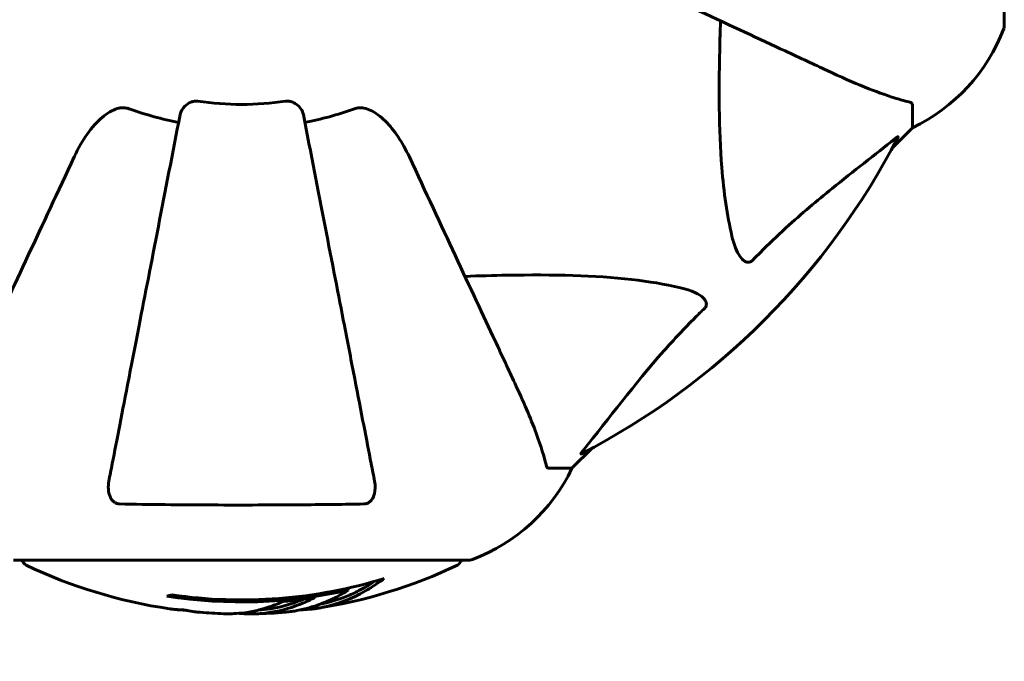
# Model space of a CAD drawing. Units: millimetres. Extents: x 10412 to 27095, y -844 to 19815.
# Drawn here: x 16289 to 16424, y 11044 to 11132 of the extents above; entities that cross this region are included whole.
import ezdxf

# ---------------------------------------------------------------- set-up
doc = ezdxf.new("R2010")
doc.units = ezdxf.units.MM
doc.header["$LTSCALE"] = 90
doc.layers.add('Widoczne (ISO)', color=7, linetype='Continuous', lineweight=60)
doc.layers.add('Wymiar (ISO)', color=116, linetype='Continuous', lineweight=18)
doc.styles.add('Tekst etykiety (ISO)', font='tahoma.ttf')
doc.dimstyles.new('Domyślne (ISO)', dxfattribs={"dimscale": 90, "dimtxt": 3.5, "dimasz": 2.5, "dimexe": 3.175, "dimexo": 0, "dimgap": 0.762, "dimtad": 1, "dimtoh": 1, "dimdec": 0, "dimrnd": 1e-08, "dimzin": 0, "dimtxsty": 'Tekst etykiety (ISO)', "dimcen": 0.09, "dimdle": 10, "dimclrd": 256, "dimclre": 256, "dimclrt": 256, "dimadec": 0, "dimazin": 0, "dimtfac": 0.714286, "dimtdec": 0, "dimtmove": 0, "dimatfit": 3, "dimfxl": 0, "dimtolj": 1, "dimtzin": 0, "dimlwd": -1, "dimlwe": -1, "dimarcsym": 0})

# ---------------------------------------------------------------- blocks, each defined once
blk = doc.blocks.new('*D5')
at = {"layer": 'Defpoints', "color": 0}
for p in [(11687.99, 14661.82), (11687.99, 10341.97), (25730.51, 9213.96)]:
    blk.add_point(p, dxfattribs=at)
at = {"layer": 'Wymiar (ISO)'}
for p, q in [((11687.99, 10341.97), (11687.99, 14947.57)), ((25730.51, 9213.96), (25730.51, 14947.57)), ((25505.51, 14661.82), (11912.99, 14661.82))]:
    blk.add_line(p, q, dxfattribs=at)
for points in [[(11912.99, 14699.32), (11912.99, 14624.32), (11687.99, 14661.82)], [(25505.51, 14699.32), (25505.51, 14624.32), (25730.51, 14661.82)]]:
    blk.add_solid(points, dxfattribs=at)
at = {"layer": 'Wymiar (ISO)', "insert": (18709.25, 15058.51), "char_height": 315, "attachment_point": 2, "style": 'Tekst etykiety (ISO)'}
blk.add_mtext('\\A1;14043', dxfattribs=at)
blk = doc.blocks.new('*D7')
at = {"layer": 'Defpoints', "color": 0}
for p in [(16288.5, 12267.52), (10815.16, 5070.01), (21169.06, 5070.01)]:
    blk.add_point(p, dxfattribs=at)
at = {"layer": 'Wymiar (ISO)'}
for p, q in [((16288.5, 12267.52), (10529.41, 12267.52)), ((10815.16, 12042.52), (10815.16, 5295.01)), ((21169.06, 5070.01), (10529.41, 5070.01))]:
    blk.add_line(p, q, dxfattribs=at)
for points in [[(10777.66, 12042.52), (10852.66, 12042.52), (10815.16, 12267.52)], [(10777.66, 5295.01), (10852.66, 5295.01), (10815.16, 5070.01)]]:
    blk.add_solid(points, dxfattribs=at)
at = {"layer": 'Wymiar (ISO)', "insert": (10417.2, 8668.77), "char_height": 315, "attachment_point": 2, "rotation": 90, "style": 'Tekst etykiety (ISO)'}
blk.add_mtext('\\A1;7198', dxfattribs=at)
blk = doc.blocks.new('81282')
at = {"layer": 'Widoczne (ISO)'}
for p, q in [((-2260.65, 2722.52), (-2260.65, 2785.12)), ((-2273.24, 2711.69), (-2273.24, 2708.52)), ((-2275.99, 2705.78), (-2273.24, 2708.52)), ((-2273.24, 2708.52), (-2275.99, 2705.78)), ((-2319.94, 2661.82), (-2317.19, 2664.57)), ((-2317.19, 2664.57), (-2319.94, 2661.82)), ((-2323.11, 2661.82), (-2319.94, 2661.82)), ((-2396.54, 2649.23), (-2333.94, 2649.23)), ((-2350.62, 2645.1), (-2350.62, 2645.39))]:
    blk.add_line(p, q, dxfattribs=at)
for centre, radius, start, end in [((-2284.08, 2731.05), 25, 295.6956, 339.1867), ((-2284.08, 2731.05), 25, 295.6956, 339.1867), ((-2261.65, 2722.52), 1, 339.1867, 0), ((-2261.65, 2722.52), 1, 339.1867, 0), ((-2365.24, 2753.82), 42.08, 261.774, 278.226), ((-2365.24, 2753.82), 45.39, 250.277, 259), ((-2365.24, 2753.82), 45.39, 281, 289.723), ((-2365.24, 2753.82), 101.36, 297.3738, 332.6262), ((-2342.47, 2672.66), 25, 290.8133, 334.3044), ((-2342.47, 2672.66), 25, 290.8133, 334.3044), ((-2394.39, 2649.45), 1, 192.7356, 244.3864), ((-2365.24, 2710.25), 68.43, 244.3864, 261.6579), ((-2365.24, 2710.25), 68.43, 278.617, 295.6136), ((-2336.09, 2649.45), 1, 295.6136, 347.2644), ((-2333.94, 2650.23), 1, 270, 290.8133), ((-2333.94, 2650.23), 1, 270, 290.8133), ((-2365.24, 2710.25), 66.49, 261.7118, 287.0828), ((-2365.24, 2710.25), 66.77, 261.1476, 282.6505), ((-2365.24, 2710.25), 68.43, 265.2155, 267.9252), ((-2365.24, 2710.25), 68.43, 271.4619, 275.0847)]:
    blk.add_arc(centre, radius, start, end, dxfattribs=at)
for centre, major_axis, start_param, end_param in [((-2379.43, 2710.25), (0, -66.43), 0.117188, 0.137991), ((-2360.84, 2710.25), (0, -68.24), 0.281111, 0.302083)]:
    blk.add_ellipse(centre, major_axis=major_axis, ratio=0.503443, start_param=start_param, end_param=end_param, dxfattribs=at)
for points, knots in [([(-2315.95, 2730.84), (-2311.16, 2728.6), (-2306.62, 2726.49), (-2298.11, 2722.52), (-2294.17, 2720.68), (-2290.72, 2719.08), (-2288.62, 2718.1), (-2286.69, 2717.2), (-2284.94, 2716.38)], [2.163328, 2.163328, 2.163328, 2.163328, 4.09795, 4.09795, 6.113906, 6.113906, 6.113906, 7.34072, 7.34072, 7.34072, 7.34072]), ([(-2298, 2693.66), (-2298.67, 2696.49), (-2299.12, 2699.64), (-2299.81, 2708.25), (-2299.81, 2714.05), (-2299.63, 2721.38), (-2299.6, 2722.28), (-2299.57, 2723.2)], [-5.840535, -5.840535, -5.840535, -5.840535, -4.312486, -4.312486, -2.041879, -2.041879, -1.725443, -1.725443, -1.725443, -1.725443]), ([(-2284.94, 2716.38), (-2283.13, 2715.53), (-2281.4, 2714.77), (-2278.33, 2713.52), (-2276.96, 2713.03), (-2275.02, 2712.42), (-2274.35, 2712.24), (-2273.75, 2712.08)], [-2.923859, -2.923859, -2.923859, -2.923859, -1.830403, -1.830403, -0.841646, -0.841646, -0.273627, -0.273627, -0.273627, -0.273627]), ([(-2373.69, 2710.36), (-2373.61, 2710.76), (-2373.38, 2711.15), (-2372.81, 2711.72), (-2372.52, 2711.92), (-2372.06, 2712.11), (-2371.91, 2712.15), (-2371.66, 2712.19), (-2371.58, 2712.19), (-2371.42, 2712.19), (-2371.34, 2712.19), (-2371.26, 2712.18)], [0, 0, 0, 0, 0.2355522, 0.2355522, 0.4078692, 0.4078692, 0.4868555, 0.4868555, 0.5223203, 0.5223203, 0.5562282, 0.5562282, 0.5562282, 0.5562282]), ([(-2359.22, 2712.18), (-2359.09, 2712.2), (-2358.96, 2712.2), (-2358.67, 2712.17), (-2358.52, 2712.14), (-2358.17, 2712.02), (-2357.97, 2711.91), (-2357.53, 2711.6), (-2357.3, 2711.37), (-2356.96, 2710.87), (-2356.84, 2710.62), (-2356.79, 2710.36)], [0, 0, 0, 0, 0.0396836, 0.0396836, 0.0905188, 0.0905188, 0.1673316, 0.1673316, 0.2736365, 0.2736365, 0.3778204, 0.3778204, 0.3778204, 0.3778204]), ([(-2273.24, 2711.69), (-2273.24, 2711.77), (-2273.27, 2711.83), (-2273.39, 2711.96), (-2273.54, 2712.02), (-2273.75, 2712.08)], [0, 0, 0, 0, 0.0651008, 0.0651008, 0.1767336, 0.1767336, 0.1767336, 0.1767336]), ([(-2388.23, 2704.53), (-2387.11, 2706.93), (-2385.77, 2708.78), (-2383.68, 2710.55), (-2382.99, 2710.95), (-2382.21, 2711.19), (-2382.11, 2711.21), (-2382, 2711.24)], [0, 0, 0, 0, 1.237629, 1.237629, 1.877414, 1.877414, 1.97501, 1.97501, 1.97501, 1.97501]), ([(-2380.56, 2711.09), (-2380.79, 2711.18), (-2381.04, 2711.24), (-2381.51, 2711.29), (-2381.73, 2711.29), (-2381.96, 2711.25), (-2381.98, 2711.24), (-2382, 2711.24)], [-0.6576908, -0.6576908, -0.6576908, -0.6576908, -0.5826884, -0.5826884, -0.5093339, -0.5093339, -0.502027, -0.502027, -0.502027, -0.502027]), ([(-2348.48, 2711.24), (-2348.61, 2711.27), (-2348.75, 2711.28), (-2349.14, 2711.28), (-2349.39, 2711.25), (-2349.74, 2711.15), (-2349.83, 2711.12), (-2349.92, 2711.09)], [-0.1558142, -0.1558142, -0.1558142, -0.1558142, -0.1088397, -0.1088397, -0.0285546, -0.0285546, 0, 0, 0, 0]), ([(-2348.48, 2711.24), (-2348.15, 2711.17), (-2347.83, 2711.05), (-2346.9, 2710.61), (-2346.21, 2710.11), (-2344.33, 2708.24), (-2343.21, 2706.57), (-2342.25, 2704.53)], [0.1601511, 0.1601511, 0.1601511, 0.1601511, 0.2789651, 0.2789651, 0.5590911, 0.5590911, 1.0329565, 1.0329565, 1.0329565, 1.0329565]), ([(-2373.69, 2710.36), (-2373.69, 2710.36), (-2373.69, 2710.36), (-2374.73, 2705.01), (-2375.73, 2699.84), (-2377.62, 2690.11), (-2378.51, 2685.55), (-2379.32, 2681.41), (-2379.82, 2678.83), (-2380.29, 2676.39), (-2381.18, 2671.82), (-2381.59, 2669.7), (-2382.35, 2665.81), (-2382.69, 2664.05), (-2383.16, 2661.61), (-2383.32, 2660.8), (-2383.47, 2660.05)], [0.888905, 0.888905, 0.888905, 0.888905, 0.88942, 0.88942, 2.677464, 2.677464, 4.465509, 4.465509, 4.465509, 5.581887, 5.581887, 6.698264, 6.698264, 7.814641, 7.814641, 8.436361, 8.436361, 8.436361, 8.436361]), ([(-2347.01, 2660.05), (-2347.16, 2660.8), (-2347.32, 2661.61), (-2347.79, 2664.05), (-2348.13, 2665.81), (-2348.89, 2669.69), (-2349.3, 2671.82), (-2350.19, 2676.38), (-2350.66, 2678.82), (-2351.16, 2681.4), (-2351.97, 2685.54), (-2352.85, 2690.1), (-2354.75, 2699.84), (-2355.75, 2705.01), (-2356.79, 2710.36), (-2356.79, 2710.36), (-2356.79, 2710.36)], [0.494658, 0.494658, 0.494658, 0.494658, 1.116027, 1.116027, 2.232055, 2.232055, 3.348082, 3.348082, 4.464109, 4.464109, 4.464109, 6.253052, 6.253052, 8.041993, 8.041993, 8.042107, 8.042107, 8.042107, 8.042107]), ([(-2275.67, 2707.01), (-2278.35, 2704.84), (-2281.29, 2702.6), (-2286.32, 2698.54), (-2288.43, 2696.77), (-2292.15, 2693.36), (-2293.68, 2691.88), (-2295.18, 2690.34)], [-3.381637, -3.381637, -3.381637, -3.381637, -2.051466, -2.051466, -1.136841, -1.136841, -0.473976, -0.473976, -0.473976, -0.473976]), ([(-2275.67, 2707.01), (-2275.66, 2707.01), (-2275.65, 2707.02), (-2275.52, 2707.12), (-2275.41, 2707.21), (-2275.27, 2707.29), (-2275.23, 2707.31), (-2275.2, 2707.3), (-2275.2, 2707.28), (-2275.22, 2707.23), (-2275.22, 2707.22), (-2275.23, 2707.22)], [0.8751293, 0.8751293, 0.8751293, 0.8751293, 0.8786792, 0.8786792, 0.9337906, 0.9337906, 0.9692974, 0.9692974, 1.0016433, 1.0016433, 1.0082698, 1.0082698, 1.0082698, 1.0082698]), ([(-2388.23, 2704.53), (-2390.46, 2699.74), (-2392.57, 2695.21), (-2396.54, 2686.7), (-2398.38, 2682.76), (-2399.99, 2679.31), (-2400.97, 2677.21), (-2401.87, 2675.28), (-2402.69, 2673.52)], [2.163328, 2.163328, 2.163328, 2.163328, 4.09795, 4.09795, 6.113906, 6.113906, 6.113906, 7.34072, 7.34072, 7.34072, 7.34072]), ([(-2327.8, 2673.52), (-2328.61, 2675.28), (-2329.51, 2677.21), (-2330.49, 2679.31), (-2332.1, 2682.76), (-2333.94, 2686.7), (-2337.91, 2695.21), (-2340.02, 2699.74), (-2342.25, 2704.53)], [4.887094, 4.887094, 4.887094, 4.887094, 6.113907, 6.113907, 6.113907, 8.129864, 8.129864, 10.064486, 10.064486, 10.064486, 10.064486]), ([(-2295.18, 2690.34), (-2295.18, 2690.34), (-2295.19, 2690.33), (-2295.24, 2690.28), (-2295.29, 2690.24), (-2295.4, 2690.17), (-2295.46, 2690.14), (-2295.6, 2690.09), (-2295.69, 2690.08), (-2295.91, 2690.08), (-2296.05, 2690.13), (-2296.33, 2690.27), (-2296.47, 2690.38), (-2296.59, 2690.51), (-2297.03, 2690.94), (-2297.46, 2691.72), (-2297.87, 2693.13), (-2297.94, 2693.39), (-2298, 2693.66)], [3.5334714, 3.5334714, 3.5334714, 3.5334714, 3.5360525, 3.5360525, 3.5562458, 3.5562458, 3.5793269, 3.5793269, 3.6167663, 3.6167663, 3.6956214, 3.6956214, 3.804605, 3.804605, 3.804605, 4.1935737, 4.1935737, 4.2774028, 4.2774028, 4.2774028, 4.2774028]), ([(-2334.62, 2688.15), (-2332.64, 2688.22), (-2330.72, 2688.27), (-2322.48, 2688.41), (-2316.79, 2688.29), (-2309.44, 2687.45), (-2307.19, 2687.08), (-2305.07, 2686.59)], [-7.441453, -7.441453, -7.441453, -7.441453, -6.631063, -6.631063, -3.871284, -3.871284, -2.578772, -2.578772, -2.578772, -2.578772]), ([(-2305.07, 2686.59), (-2303.49, 2686.22), (-2302.46, 2685.71), (-2301.92, 2685.17), (-2301.71, 2684.96), (-2301.57, 2684.73), (-2301.5, 2684.42), (-2301.49, 2684.31), (-2301.53, 2684.13), (-2301.55, 2684.05), (-2301.62, 2683.92), (-2301.66, 2683.87), (-2301.72, 2683.8), (-2301.74, 2683.78), (-2301.76, 2683.76)], [4.2161666, 4.2161666, 4.2161666, 4.2161666, 4.692072, 4.692072, 4.692072, 4.8854145, 4.8854145, 4.96663, 4.96663, 5.010038, 5.010038, 5.039388, 5.039388, 5.0498949, 5.0498949, 5.0498949, 5.0498949]), ([(-2301.76, 2683.76), (-2302.18, 2683.35), (-2302.59, 2682.94), (-2304.54, 2680.99), (-2305.97, 2679.46), (-2311.45, 2673.29), (-2314.81, 2668.72), (-2318.42, 2664.25)], [-3.292921, -3.292921, -3.292921, -3.292921, -3.092582, -3.092582, -2.344532, -2.344532, -0.096806, -0.096806, -0.096806, -0.096806]), ([(-2323.5, 2662.33), (-2323.76, 2663.36), (-2324.16, 2664.76), (-2325.62, 2668.71), (-2326.64, 2671.04), (-2327.8, 2673.52)], [-2.891192, -2.891192, -2.891192, -2.891192, -1.528318, -1.528318, 0, 0, 0, 0]), ([(-2318.63, 2663.81), (-2318.67, 2663.79), (-2318.7, 2663.78), (-2318.72, 2663.8), (-2318.72, 2663.83), (-2318.67, 2663.92), (-2318.63, 2663.98), (-2318.53, 2664.11), (-2318.48, 2664.18), (-2318.42, 2664.25)], [0.66790836, 0.66790836, 0.66790836, 0.66790836, 0.68756319, 0.68756319, 0.70698655, 0.70698655, 0.72910654, 0.72910654, 0.74763999, 0.74763999, 0.74763999, 0.74763999]), ([(-2323.5, 2662.33), (-2323.45, 2662.17), (-2323.4, 2662.03), (-2323.28, 2661.86), (-2323.21, 2661.82), (-2323.11, 2661.82)], [0, 0, 0, 0, 0.1541752, 0.1541752, 0.2866473, 0.2866473, 0.2866473, 0.2866473]), ([(-2382, 2656.92), (-2382.12, 2656.93), (-2382.25, 2656.95), (-2382.49, 2657.03), (-2382.6, 2657.08), (-2382.81, 2657.23), (-2382.91, 2657.33), (-2383.13, 2657.59), (-2383.23, 2657.77), (-2383.43, 2658.24), (-2383.51, 2658.57), (-2383.56, 2659.31), (-2383.54, 2659.69), (-2383.47, 2660.05)], [0, 0, 0, 0, 0.0405527, 0.0405527, 0.0770027, 0.0770027, 0.1196644, 0.1196644, 0.1860906, 0.1860906, 0.2931262, 0.2931262, 0.4025768, 0.4025768, 0.4025768, 0.4025768]), ([(-2347.01, 2660.05), (-2346.89, 2659.44), (-2346.91, 2658.84), (-2347.12, 2658.04), (-2347.23, 2657.78), (-2347.47, 2657.43), (-2347.58, 2657.3), (-2347.82, 2657.12), (-2347.93, 2657.05), (-2348.12, 2656.98), (-2348.19, 2656.96), (-2348.34, 2656.93), (-2348.41, 2656.93), (-2348.48, 2656.92)], [0, 0, 0, 0, 0.2316755, 0.2316755, 0.3642878, 0.3642878, 0.4481993, 0.4481993, 0.5091909, 0.5091909, 0.5443069, 0.5443069, 0.5810898, 0.5810898, 0.5810898, 0.5810898]), ([(-2348.48, 2656.92), (-2351.15, 2656.87), (-2353.92, 2656.84), (-2360.87, 2656.78), (-2365.08, 2656.77), (-2373.65, 2656.8), (-2377.94, 2656.85), (-2382, 2656.92)], [-3.839757, -3.839757, -3.839757, -3.839757, -2.971401, -2.971401, -1.713368, -1.713368, -0.390285, -0.390285, -0.390285, -0.390285]), ([(-2345.71, 2646.69), (-2345.93, 2646.53), (-2346.15, 2646.36), (-2347, 2645.77), (-2347.62, 2645.37), (-2350.17, 2643.91), (-2352.13, 2643.16), (-2354.49, 2642.67), (-2354.86, 2642.61), (-2355.51, 2642.52), (-2355.77, 2642.49), (-2356.45, 2642.43), (-2356.72, 2642.42), (-2357.17, 2642.39)], [0, 0, 0, 0, 0.142459, 0.142459, 0.538573, 0.538573, 1.736918, 1.736918, 1.965538, 1.965538, 2.132306, 2.132306, 2.43612, 2.43612, 2.43612, 2.43612]), ([(-2347.01, 2646.31), (-2347.72, 2645.83), (-2348.45, 2645.41), (-2349.75, 2644.73), (-2350.33, 2644.47), (-2352.08, 2643.76), (-2353.27, 2643.41), (-2354.46, 2643.19)], [-3.6595474, -3.6595474, -3.6595474, -3.6595474, -3.567218, -3.567218, -3.4945945, -3.4945945, -3.3485091, -3.3485091, -3.3485091, -3.3485091]), ([(-2359.17, 2642.09), (-2358.91, 2642.12), (-2358.62, 2642.15), (-2358.14, 2642.21), (-2357.9, 2642.25), (-2357.09, 2642.4), (-2356.52, 2642.53), (-2355.05, 2642.95), (-2354.15, 2643.29), (-2352.84, 2643.87), (-2352.49, 2644.04), (-2351.87, 2644.36), (-2351.57, 2644.52), (-2351.31, 2644.69)], [4.929152, 4.929152, 4.929152, 4.929152, 5.155842, 5.155842, 5.391676, 5.391676, 5.957817, 5.957817, 6.847309, 6.847309, 7.218807, 7.218807, 7.573898, 7.573898, 7.573898, 7.573898]), ([(-2367.72, 2641.87), (-2367.6, 2641.86), (-2367.47, 2641.86), (-2367.12, 2641.86), (-2366.92, 2641.86), (-2366.47, 2641.87), (-2366.21, 2641.88), (-2365.47, 2641.93), (-2364.99, 2641.98), (-2363.89, 2642.15), (-2363.28, 2642.28), (-2361.76, 2642.67), (-2361.09, 2642.93), (-2360.36, 2643.2), (-2360.06, 2643.32), (-2359.77, 2643.46), (-2359.72, 2643.49), (-2359.61, 2643.53), (-2359.57, 2643.54), (-2359.52, 2643.56), (-2359.49, 2643.57), (-2359.43, 2643.58), (-2359.39, 2643.58), (-2359.28, 2643.59), (-2359.2, 2643.6), (-2358.9, 2643.61), (-2358.74, 2643.62), (-2357.83, 2643.71), (-2357.43, 2643.77), (-2356.3, 2643.92), (-2355.89, 2643.97), (-2355.42, 2644.04), (-2355.38, 2644.05), (-2355.34, 2644.05), (-2355.3, 2644.06), (-2355.28, 2644.06), (-2355.27, 2644.06), (-2355.27, 2644.06), (-2355.27, 2644.06), (-2355.27, 2644.06), (-2355.27, 2644.06), (-2355.26, 2644.06), (-2355.26, 2644.06), (-2355.26, 2644.06), (-2355.26, 2644.06), (-2355.26, 2644.06), (-2355.26, 2644.06), (-2355.26, 2644.06), (-2355.26, 2644.06), (-2355.26, 2644.06), (-2355.26, 2644.06), (-2355.27, 2644.05), (-2355.27, 2644.05), (-2355.3, 2644.03), (-2355.34, 2644.02), (-2355.53, 2643.94), (-2355.68, 2643.89), (-2355.93, 2643.74), (-2355.98, 2643.7), (-2356.41, 2643.5), (-2356.7, 2643.37), (-2357.3, 2643.14), (-2358.78, 2642.55), (-2360.27, 2642.17), (-2362.15, 2641.93), (-2362.56, 2641.89), (-2363.19, 2641.85), (-2363.43, 2641.85), (-2363.87, 2641.84), (-2364.07, 2641.84), (-2364.58, 2641.85), (-2364.8, 2641.86), (-2365.24, 2641.89), (-2365.45, 2641.9), (-2365.67, 2641.92)], [8.772592, 8.772592, 8.772592, 8.772592, 8.803796, 8.803796, 8.848721, 8.848721, 8.906099, 8.906099, 9.020577, 9.020577, 9.168788, 9.168788, 9.395555, 9.395555, 9.53729, 9.53729, 9.564975, 9.564975, 9.586889, 9.586889, 9.603242, 9.603242, 9.622766, 9.622766, 9.658602, 9.658602, 9.763673, 9.763673, 9.867409, 9.867409, 10.00378, 10.00378, 10.014764, 10.014764, 10.053933, 10.053933, 10.061431, 10.061431, 10.065578, 10.065578, 10.068851, 10.068851, 10.072567, 10.072567, 10.079087, 10.079087, 10.086804, 10.086804, 10.097734, 10.097734, 10.117704, 10.117704, 10.163118, 10.163118, 10.290296, 10.290296, 10.805323, 10.805323, 11.039618, 11.039618, 11.405377, 11.405377, 11.405377, 12.314125, 12.314125, 12.566184, 12.566184, 12.717456, 12.717456, 12.850458, 12.850458, 13.059421, 13.059421, 13.271416, 13.271416, 13.271416, 13.271416]), ([(-2356.79, 2643.85), (-2357.01, 2643.76), (-2357.29, 2643.65), (-2358.8, 2643.07), (-2360.04, 2642.74), (-2361.89, 2642.45), (-2362.44, 2642.4), (-2362.93, 2642.37)], [-0.4051323, -0.4051323, -0.4051323, -0.4051323, -0.3648696, -0.3648696, -0.2196646, -0.2196646, -0.1489325, -0.1489325, -0.1489325, -0.1489325]), ([(-2373.61, 2642.39), (-2373.8, 2642.4), (-2374.02, 2642.42), (-2374.43, 2642.46), (-2374.61, 2642.47), (-2374.88, 2642.51), (-2374.93, 2642.51), (-2375.02, 2642.53), (-2375.05, 2642.53), (-2375.14, 2642.54), (-2375.16, 2642.55), (-2375.16, 2642.55), (-2375.17, 2642.55), (-2375.17, 2642.55), (-2375.17, 2642.55), (-2375.17, 2642.55)], [3.7207521, 3.7207521, 3.7207521, 3.7207521, 3.9034345, 3.9034345, 4.0442451, 4.0442451, 4.1026549, 4.1026549, 4.1337495, 4.1337495, 4.2032946, 4.2032946, 4.2460461, 4.2460461, 4.264746, 4.264746, 4.264746, 4.264746]), ([(-2375.17, 2642.55), (-2375.17, 2642.55), (-2375.17, 2642.55), (-2375.16, 2642.55), (-2375.14, 2642.54), (-2375.1, 2642.54), (-2375.07, 2642.53), (-2374.89, 2642.51), (-2374.8, 2642.5), (-2374.48, 2642.46), (-2374.45, 2642.46), (-2374, 2642.41), (-2373.79, 2642.39), (-2373.56, 2642.38), (-2373.52, 2642.38), (-2373.45, 2642.38), (-2373.42, 2642.38), (-2373.37, 2642.38), (-2373.35, 2642.38), (-2373.31, 2642.38), (-2373.3, 2642.38), (-2373.27, 2642.38), (-2373.26, 2642.38), (-2373.23, 2642.38), (-2373.21, 2642.38), (-2373.18, 2642.38), (-2373.17, 2642.38), (-2373.14, 2642.37), (-2373.12, 2642.37), (-2373.1, 2642.37), (-2373.08, 2642.37), (-2373.03, 2642.36), (-2372.99, 2642.35), (-2372.9, 2642.34), (-2372.85, 2642.33), (-2372.75, 2642.31), (-2372.71, 2642.3), (-2372.45, 2642.24), (-2372.04, 2642.18), (-2371.44, 2642.11), (-2371.24, 2642.08), (-2370.95, 2642.06)], [4.285721, 4.285721, 4.285721, 4.285721, 4.322236, 4.322236, 4.422612, 4.422612, 4.584853, 4.584853, 5.298707, 5.298707, 5.877225, 5.877225, 6.307246, 6.307246, 6.434146, 6.434146, 6.534715, 6.534715, 6.638083, 6.638083, 6.70882, 6.70882, 6.748374, 6.748374, 6.787304, 6.787304, 6.814073, 6.814073, 6.837716, 6.837716, 6.857157, 6.857157, 6.884209, 6.884209, 6.935515, 6.935515, 7.014801, 7.014801, 7.466106, 7.466106, 7.840003, 7.840003, 7.840003, 7.840003]), ([(-2373.05, 2642.36), (-2373.06, 2642.36), (-2373.08, 2642.36), (-2373.19, 2642.37), (-2373.28, 2642.37), (-2373.36, 2642.38)], [14.96185873, 14.96185873, 14.96185873, 14.96185873, 14.97668455, 14.97668455, 15.04909649, 15.04909649, 15.04909649, 15.04909649])]:
    blk.add_open_spline(points, degree=3, knots=knots, dxfattribs=at)

msp = doc.modelspace()

# ---------------------------------------------------------------- block references
msp.add_blockref('81282', (18685.04, 8409.11))

# ---------------------------------------------------------------- dimensions: what is measured, and where the dimension line sits
at = {"layer": 'Wymiar (ISO)'}
for base, p1, p2, angle, picture, middle in [((11687.99, 14661.82), (25730.51, 9213.96), (11687.99, 10341.97), 180, '*D5', (18709.25, 14661.82)), ((10815.16, 5070.01), (16288.5, 12267.52), (21169.06, 5070.01), 270, '*D7', (10815.16, 8668.77))]:
    dim = msp.add_linear_dim(base=base, p1=p1, p2=p2, angle=angle, dimstyle='Domyślne (ISO)', override={"dimtoh": 0, "dimdec": 0, "dimtp": 0, "dimtm": 0, "dimtdec": 0, "dimtofl": 0, "dimatfit": 1}, dxfattribs=at)
    dim.commit()
    dim.dimension.update_dxf_attribs({"geometry": picture, "text_midpoint": middle, "dimtype": 160})

doc.saveas('drawing.dxf')
